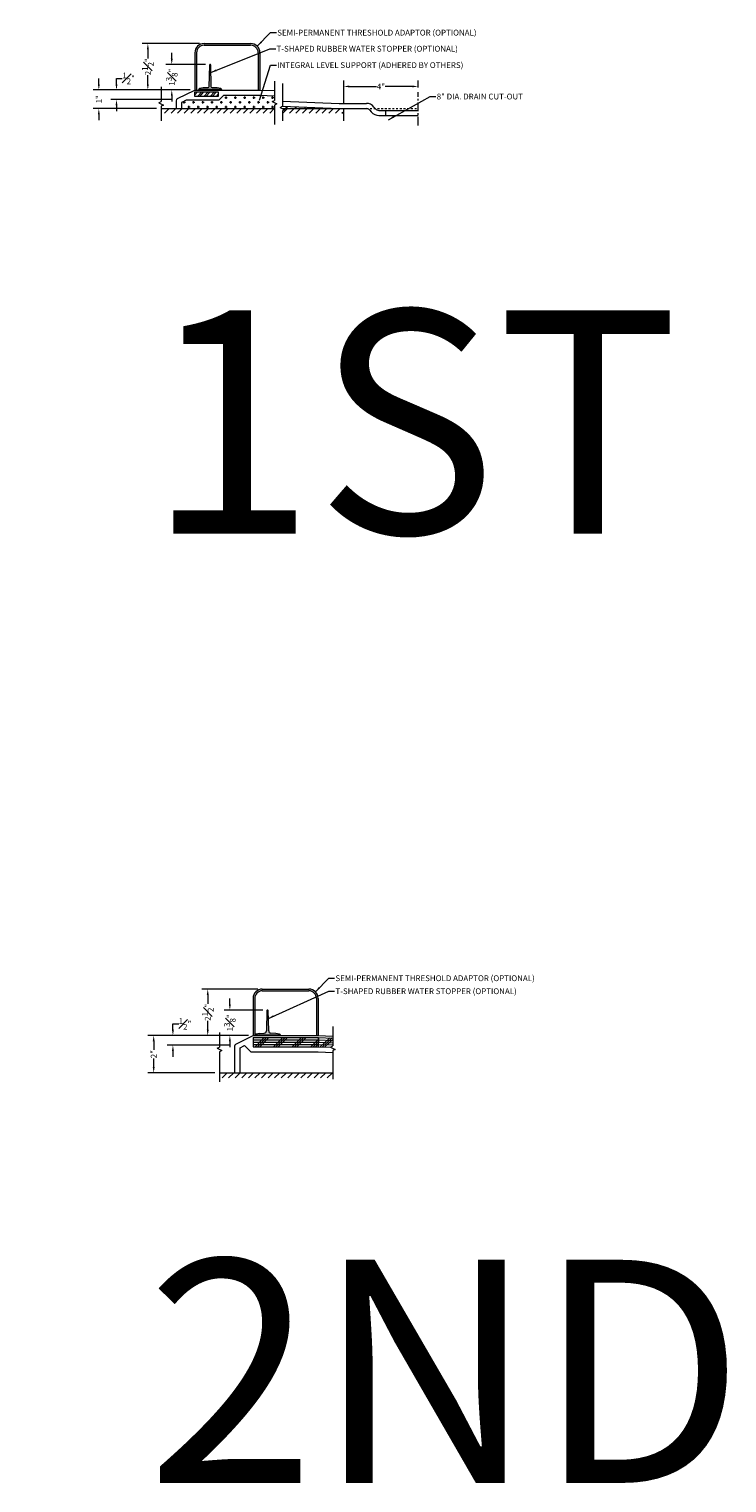
# Model space of a CAD drawing. Units: inches. Extents: x 2 to 891, y -14 to 408.
# Drawn here: x 539 to 576, y 122 to 200 of the extents above; entities that cross this region are included whole.
import ezdxf

# ---------------------------------------------------------------- set-up
doc = ezdxf.new("R2010")
doc.units = ezdxf.units.IN
doc.header["$LTSCALE"] = 0.375
doc.header["$MEASUREMENT"] = 0
doc.linetypes.add('CENTER', pattern=[2, 1.25, -0.25, 0.25, -0.25])
doc.linetypes.add('HIDDEN2', pattern=[0.1875, 0.125, -0.0625])
doc.layers.get('0').update_dxf_attribs({"lineweight": 13})
for name, color, linetype, lineweight in [('CENTER', 5, 'CENTER', 13), ('DIMENSION', 1, 'Continuous', 13), ('FILL1', 254, 'Continuous', 13), ('OBJECT', 7, 'Continuous', 13), ('PATT', 163, 'Continuous', 13), ('TEXT', 7, 'Continuous', 13)]:
    doc.layers.add(name, color=color, linetype=linetype, lineweight=lineweight)
doc.layers.add('VPORT', color=5, linetype='Continuous', lineweight=30, plot=False)
doc.styles.add('DIM-DTL', font='arial.ttf', dxfattribs={"height": 0.3125})
doc.styles.get("Standard").update_dxf_attribs({"font": 'arial.ttf', "height": 0.078125})
doc.dimstyles.new('THRESHOLD Dimension STD', dxfattribs={"dimscale": 0, "dimtxt": 0.3125, "dimasz": 0.3125, "dimexe": 0.3125, "dimexo": 0.25, "dimgap": 0.046875, "dimtad": 0, "dimtoh": 1, "dimdec": 6, "dimrnd": 0.015625, "dimzin": 12, "dimdsep": 46, "dimlunit": 5, "dimtxsty": 'DIM-DTL', "dimcen": 0.3125, "dimclrd": 256, "dimclre": 256, "dimclrt": 256, "dimadec": 0, "dimazin": 0, "dimtfac": 1, "dimtdec": 6, "dimtofl": 0, "dimtmove": 0, "dimatfit": 1, "dimfxl": 1, "dimfrac": 1, "dimtolj": 1, "dimtzin": 0, "dimlwd": -1, "dimlwe": -1, "dimarcsym": 0})
pattern_1 = [(45, (553.0801, 196.76769), (-0.176777, 0.176777), [])]

# ---------------------------------------------------------------- blocks, each defined once
blk = doc.blocks.new('BREAKLINE')
for p, q in [((-0.125, 0.0625), (0, 0.125)), ((-0.125, 0.0625), (0.125, -0.0625)), ((0.125, -0.0625), (0, -0.125))]:
    blk.add_line(p, q)
blk = doc.blocks.new('TAS 44-SIDE')
at = {"layer": 'FILL1'}
blk.add_hatch(color=256, dxfattribs=at).paths.add_polyline_path([(3, 2.5), (0.5, 2.5, 0.41421356), (0, 2), (0, 0), (0.09375, 0), (0.09375, 2, -0.41421356), (0.5, 2.40625), (3, 2.40625, -0.41421356), (3.40625, 2), (3.40625, 0), (3.5, 0), (3.5, 2, 0.41421356)])
for p, q in [((0.5, 2.5), (3, 2.5)), ((0.5, 2.40625), (3, 2.40625)), ((0, 2), (0, 0)), ((0.09375, 2), (0.09375, 0)), ((3.40625, 2), (3.40625, 0)), ((3.5, 2), (3.5, 0)), ((0, 0), (0.09375, 0)), ((3.40625, 0), (3.5, 0))]:
    blk.add_line(p, q)
for centre, radius, start, end in [((0.5, 2), 0.5, 90, 180), ((0.5, 2), 0.40625, 90, 180), ((3, 2), 0.5, 0, 90), ((3, 2), 0.40625, 0, 90)]:
    blk.add_arc(centre, radius, start, end)
blk = doc.blocks.new('*D24')
at = {"layer": 'DIMENSION', "transparency": 16777216}
for p, q in [((547.712, 198.924), (544.621, 198.924)), ((544.934, 198.611), (544.934, 198.126)), ((544.934, 196.736), (544.934, 197.221)), ((547.212, 196.424), (544.621, 196.424))]:
    blk.add_line(p, q, dxfattribs=at)
for points in [[(544.882, 198.611), (544.986, 198.611), (544.934, 198.924)], [(544.882, 196.736), (544.986, 196.736), (544.934, 196.424)]]:
    blk.add_solid(points, dxfattribs=at)
at = {"layer": 'DIMENSION', "transparency": 16777216, "insert": (544.934, 197.674), "char_height": 0.3125, "attachment_point": 5, "rotation": 90, "style": 'DIM-DTL'}
blk.add_mtext('\\A1;2{\\H1.000000x;\\S1#2;}"', dxfattribs=at)
blk = doc.blocks.new('*D25')
at = {"layer": 'DIMENSION', "transparency": 16777216}
for p, q in [((542.298, 196.736), (542.298, 197.049)), ((547.212, 196.424), (541.986, 196.424)), ((545.402, 195.424), (541.986, 195.424)), ((542.298, 195.111), (542.298, 194.799))]:
    blk.add_line(p, q, dxfattribs=at)
for points in [[(542.246, 196.736), (542.35, 196.736), (542.298, 196.424)], [(542.246, 195.111), (542.35, 195.111), (542.298, 195.424)]]:
    blk.add_solid(points, dxfattribs=at)
at = {"layer": 'DIMENSION', "transparency": 16777216, "insert": (542.298, 195.924), "char_height": 0.3125, "attachment_point": 5, "rotation": 90, "style": 'DIM-DTL'}
blk.add_mtext('\\A1;1"', dxfattribs=at)
blk = doc.blocks.new('*D26')
at = {"layer": 'DIMENSION', "transparency": 16777216}
for p, q in [((555.467, 195.674), (555.467, 196.928)), ((555.779, 196.616), (557.234, 196.616)), ((559.154, 196.616), (557.699, 196.616)), ((559.467, 196.553), (559.467, 196.928))]:
    blk.add_line(p, q, dxfattribs=at)
for points in [[(555.779, 196.668), (555.779, 196.564), (555.467, 196.616)], [(559.154, 196.668), (559.154, 196.564), (559.467, 196.616)]]:
    blk.add_solid(points, dxfattribs=at)
at = {"layer": 'DIMENSION', "transparency": 16777216, "insert": (557.467, 196.616), "char_height": 0.3125, "attachment_point": 5, "style": 'DIM-DTL'}
blk.add_mtext('\\A1;4"', dxfattribs=at)
blk = doc.blocks.new('*D23')
at = {"layer": 'DIMENSION', "transparency": 16777216}
for p, q in [((546.22, 198.111), (546.22, 198.424)), ((548.032, 197.799), (545.908, 197.799)), ((547.212, 196.424), (545.908, 196.424)), ((546.22, 196.111), (546.22, 195.799))]:
    blk.add_line(p, q, dxfattribs=at)
for points in [[(546.168, 198.111), (546.272, 198.111), (546.22, 197.799)], [(546.168, 196.111), (546.272, 196.111), (546.22, 196.424)]]:
    blk.add_solid(points, dxfattribs=at)
at = {"layer": 'DIMENSION', "transparency": 16777216, "insert": (546.22, 197.111), "char_height": 0.3125, "attachment_point": 5, "rotation": 90, "style": 'DIM-DTL'}
blk.add_mtext('\\A1;1{\\H1.000000x;\\S3#8;}"', dxfattribs=at)
blk = doc.blocks.new('*D27')
at = {"layer": 'DIMENSION', "transparency": 16777216}
for p, q in [((543.248, 196.736), (543.248, 197.049)), ((543.248, 197.049), (543.561, 197.049)), ((547.212, 196.424), (542.936, 196.424)), ((546.231, 195.912), (542.936, 195.912)), ((543.248, 195.6), (543.248, 195.287))]:
    blk.add_line(p, q, dxfattribs=at)
for points in [[(543.196, 196.736), (543.3, 196.736), (543.248, 196.424)], [(543.196, 195.6), (543.3, 195.6), (543.248, 195.912)]]:
    blk.add_solid(points, dxfattribs=at)
at = {"layer": 'DIMENSION', "transparency": 16777216, "insert": (543.899, 197.049), "char_height": 0.3125, "attachment_point": 5, "style": 'DIM-DTL'}
blk.add_mtext('\\A1;{\\H1.000000x;\\S1#2;}"', dxfattribs=at)
blk = doc.blocks.new('*D29')
at = {"layer": 'DIMENSION', "transparency": 16777216}
for p, q in [((549.345, 147.259), (549.345, 147.571)), ((551.123, 146.946), (549.032, 146.946)), ((550.341, 145.571), (549.032, 145.571)), ((549.345, 145.259), (549.345, 144.946))]:
    blk.add_line(p, q, dxfattribs=at)
for points in [[(549.293, 147.259), (549.397, 147.259), (549.345, 146.946)], [(549.293, 145.259), (549.397, 145.259), (549.345, 145.571)]]:
    blk.add_solid(points, dxfattribs=at)
at = {"layer": 'DIMENSION', "transparency": 16777216, "insert": (549.345, 146.259), "char_height": 0.3125, "attachment_point": 5, "rotation": 90, "style": 'DIM-DTL'}
blk.add_mtext('\\A1;1{\\H1.000000x;\\S3#8;}"', dxfattribs=at)
blk = doc.blocks.new('*D30')
at = {"layer": 'DIMENSION', "transparency": 16777216}
for p, q in [((550.841, 148.071), (547.843, 148.071)), ((548.155, 147.759), (548.155, 147.274)), ((548.155, 145.884), (548.155, 146.369)), ((550.341, 145.571), (547.843, 145.571))]:
    blk.add_line(p, q, dxfattribs=at)
for points in [[(548.103, 147.759), (548.208, 147.759), (548.155, 148.071)], [(548.103, 145.884), (548.208, 145.884), (548.155, 145.571)]]:
    blk.add_solid(points, dxfattribs=at)
at = {"layer": 'DIMENSION', "transparency": 16777216, "insert": (548.155, 146.821), "char_height": 0.3125, "attachment_point": 5, "rotation": 90, "style": 'DIM-DTL'}
blk.add_mtext('\\A1;2{\\H1.000000x;\\S1#2;}"', dxfattribs=at)
blk = doc.blocks.new('*D31')
at = {"layer": 'DIMENSION', "transparency": 16777216}
for p, q in [((550.341, 145.571), (544.936, 145.571)), ((545.248, 145.259), (545.248, 144.8)), ((545.248, 143.884), (545.248, 144.342)), ((548.532, 143.571), (544.936, 143.571))]:
    blk.add_line(p, q, dxfattribs=at)
for points in [[(545.196, 145.259), (545.3, 145.259), (545.248, 145.571)], [(545.196, 143.884), (545.3, 143.884), (545.248, 143.571)]]:
    blk.add_solid(points, dxfattribs=at)
at = {"layer": 'DIMENSION', "transparency": 16777216, "insert": (545.248, 144.571), "char_height": 0.3125, "attachment_point": 5, "rotation": 90, "style": 'DIM-DTL'}
blk.add_mtext('\\A1;2"', dxfattribs=at)
blk = doc.blocks.new('*D32')
at = {"layer": 'DIMENSION', "transparency": 16777216}
for p, q in [((550.341, 145.571), (545.97, 145.571)), ((546.282, 145.884), (546.282, 146.196)), ((546.282, 146.196), (546.595, 146.196)), ((549.36, 145.06), (545.97, 145.06)), ((546.282, 144.747), (546.282, 144.435))]:
    blk.add_line(p, q, dxfattribs=at)
for points in [[(546.23, 145.884), (546.334, 145.884), (546.282, 145.571)], [(546.23, 144.747), (546.334, 144.747), (546.282, 145.06)]]:
    blk.add_solid(points, dxfattribs=at)
at = {"layer": 'DIMENSION', "transparency": 16777216, "insert": (546.932, 146.196), "char_height": 0.3125, "attachment_point": 5, "style": 'DIM-DTL'}
blk.add_mtext('\\A1;{\\H1.000000x;\\S1#2;}"', dxfattribs=at)
blk = doc.blocks.new('TWR-SIDE')
at = {"layer": 'FILL1'}
blk.add_hatch(color=256, dxfattribs=at).paths.add_polyline_path([(0.719, 1.344, 0.972348), (0.656, 1.344), (0.627, 0.249, -0.381117), (0.513, 0.128), (0.25, 0.11), (0.049, 0.072, 0.360229), (0, 0.013), (0, 0), (0.08, 0), (0.08, 0.015, -0.414214), (0.11, 0.045), (1.265, 0.045, -0.414214), (1.295, 0.015), (1.295, 0), (1.375, 0), (1.375, 0.013, 0.360229), (1.326, 0.072), (1.125, 0.11), (0.862, 0.128, -0.381117), (0.748, 0.249)])
at = {"layer": 'OBJECT'}
for p, q in [((0.656, 1.344), (0.627, 0.249)), ((0.748, 0.249), (0.719, 1.344)), ((0, 0.013), (0, 0)), ((0, 0), (0.08, 0)), ((0.25, 0.11), (0.049, 0.072)), ((0.08, 0), (0.08, 0.015)), ((0.11, 0.045), (1.265, 0.045)), ((0.25, 0.11), (0.513, 0.128)), ((1.125, 0.11), (0.862, 0.128)), ((1.326, 0.072), (1.125, 0.11)), ((1.295, 0.015), (1.295, 0)), ((1.295, 0), (1.375, 0)), ((1.375, 0), (1.375, 0.013))]:
    blk.add_line(p, q, dxfattribs=at)
for centre, radius, start, end in [((0.687, 1.343), 0.0317, 1.60647, 178.39353), ((0.06, 0.013), 0.06, 100.75797, 180), ((0.11, 0.015), 0.03, 90, 180), ((0.502, 0.252), 0.125, 275.04543, 358.49615), ((0.873, 0.252), 0.125, 181.50385, 264.95457), ((1.265, 0.015), 0.03, 0, 90), ((1.315, 0.013), 0.06, 0, 79.24203)]:
    blk.add_arc(centre, radius, start, end, dxfattribs=at)

msp = doc.modelspace()

# ---------------------------------------------------------------- hatches: boundary and pattern name
at = {"layer": 'FILL1'}
msp.add_hatch(color=256, dxfattribs=at).paths.add_polyline_path([(548.2192539, 196.5947504, -0.4070685968), (548.1567726, 196.5337788), (547.9067116, 196.5337788), (547.705512, 196.4955508, 0.3602293419), (547.6567116, 196.4366054), (547.6567116, 196.4237788), (547.7367116, 196.4237788), (547.7367116, 196.4387788, -0.4142135624), (547.7667116, 196.4687788), (548.7967116, 196.4687788, -0.4142135624), (548.8267116, 196.4387788), (548.8267116, 196.4237788), (548.9067116, 196.4237788), (548.9067116, 196.4366054, 0.3602293419), (548.8579113, 196.4955508), (548.6567116, 196.5337788), (548.4066507, 196.5337788, -0.4070685968), (548.3441694, 196.5947504), (548.313368, 197.7679977, 0.972347628), (548.2500552, 197.7679977)])
at = {"layer": 'PATT'}
h = msp.add_hatch(dxfattribs=at)
h.set_pattern_fill('STEEL', color=256, scale=2, angle=2.38594403, style=0)
h.set_pattern_definition([(47.386, (546.51483, 195.13323), (-0.183983, 0.169264), []), (47.386, (546.50963, 195.25812), (-0.183983, 0.169264), [])])
h.paths.add_polyline_path([(548.7119242, 196.3252788), (548.7119242, 196.0752788), (547.4619242, 196.0752788), (547.4619242, 196.3252788)])
h = msp.add_hatch(dxfattribs=at)
h.set_pattern_fill('CROSS', color=256, style=0)
h.set_pattern_definition([(0, (553.0801, 197.01769), (0.25, 0.25), [0.125, -0.375]), (90, (553.1426, 196.95519), (-0.25, 0.25), [0.125, -0.375])])
edge = h.paths.add_edge_path()
edge.add_line((551.7494633, 195.8656621), (551.7494633, 196.1094706))
edge.add_line((551.7494633, 196.1094706), (550.9619242, 196.1422847))
edge.add_line((550.9619242, 196.1422847), (549.0189571, 196.1422847))
edge.add_line((549.0189571, 196.1422847), (548.7744318, 195.8877788))
edge.add_line((548.7744318, 195.8877788), (547.0188183, 195.8877788))
edge.add_line((547.0188183, 195.8877788), (546.7777234, 195.7672313))
edge.add_arc((547.0940139, 195.5619505), 0.3770675, 147.01537683, 201.49608444)
edge.add_line((546.7431742, 195.4237788), (551.7494633, 195.4237788))
edge.add_line((551.7494633, 195.4237788), (551.7494633, 195.6156621))
edge.add_line((551.7494633, 195.6156621), (551.8744633, 195.6781621))
edge.add_line((551.8744633, 195.6781621), (551.6244633, 195.8031621))
edge.add_line((551.6244633, 195.8031621), (551.7494633, 195.8656621))
h = msp.add_hatch(dxfattribs=at)
h.set_pattern_fill('CROSS', color=256, style=0)
h.set_pattern_definition([(0, (553.0801, 196.76769), (0.25, 0.25), [0.125, -0.375]), (90, (553.1426, 196.70519), (-0.25, 0.25), [0.125, -0.375])])
h.paths.add_polyline_path([(552.1746981, 195.5502863), (552.1746981, 195.4237788), (555.2108803, 195.4237788)])
h = msp.add_hatch(dxfattribs=at)
h.set_pattern_fill('ANSI31', color=256, scale=2, style=0)
h.set_pattern_definition(pattern_1)
h.paths.add_polyline_path([(551.7494633, 195.3656621), (551.8656966, 195.4237788), (546.7431742, 195.4237788), (546.4619242, 195.4237788), (545.6616658, 195.4237788), (545.7774997, 195.3658618), (545.6524997, 195.3033618), (545.6524997, 195.1737788), (551.7494633, 195.1737788)])
h = msp.add_hatch(dxfattribs=at)
h.set_pattern_fill('ANSI31', color=256, scale=2, style=0)
h.set_pattern_definition(pattern_1)
h.paths.add_polyline_path([(555.4667372, 195.4237788), (552.1746981, 195.4237788), (552.1746981, 195.3012083), (552.0496981, 195.2387083), (552.1795571, 195.1737788), (555.4667372, 195.1737788)])
h = msp.add_hatch(dxfattribs=at)
h.set_pattern_fill('ANSI31', color=256, scale=2, style=0)
h.set_pattern_definition([(45, (542.10444, 143.54626), (-0.1767767, 0.1767767), [])])
h.paths.add_polyline_path([(554.8789653, 143.5712636), (549.8726763, 143.5712636), (549.5914263, 143.5712636), (548.7820018, 143.5712636), (548.7820018, 143.2962636), (554.8789653, 143.2962636)])

# ---------------------------------------------------------------- linework, layer by layer
at = {"layer": 'CENTER'}
msp.add_line((559.4667372, 194.5135656), (559.4667372, 196.3025159), dxfattribs=at)
at = {"layer": 'OBJECT'}
for p, q in [((545.6524997, 196.5983006), (545.6524997, 195.8033618)), ((546.5310225, 195.9583279), (547.4619242, 196.4237788)), ((547.4619242, 196.4237788), (550.9619242, 196.4237788)), ((547.4619242, 196.4237788), (549.1623335, 196.4237788)), ((550.9619242, 196.4237788), (551.7494633, 196.3909646)), ((551.7494633, 196.9060179), (551.7494633, 195.8656621)), ((552.1746981, 196.7661794), (552.1746981, 195.5502863)), ((545.6524997, 195.5533618), (545.6524997, 194.758423)), ((546.4619242, 195.8465245), (546.4619242, 195.4237788)), ((546.7431742, 195.7113296), (546.7431742, 195.4237788)), ((546.7777234, 195.7672313), (547.0188183, 195.8877788)), ((547.0188183, 195.8877788), (548.7744318, 195.8877788)), ((548.7744318, 195.8877788), (549.0189571, 196.1422847)), ((549.0189571, 196.1422847), (550.9619242, 196.1422847)), ((550.9619242, 196.1422847), (551.7494633, 196.1094706)), ((551.7494633, 195.6156621), (551.7494633, 194.5753063)), ((552.1746981, 195.8317804), (555.2167372, 195.7050288)), ((552.1746981, 195.5502863), (555.2167372, 195.4235347)), ((555.2167372, 195.7050288), (556.6853812, 195.7050288)), ((557.0972929, 195.5092715), (557.1682515, 195.4221498)), ((545.6524997, 195.4237788), (551.7494633, 195.4237788)), ((552.1746981, 195.3012083), (552.1746981, 194.7635656)), ((552.1795571, 195.4237788), (556.6853812, 195.4237788)), ((555.2167372, 195.4237788), (556.6853812, 195.4237788)), ((555.4667372, 194.7635656), (555.4667372, 195.4237788)), ((556.879222, 195.3316577), (556.9501806, 195.2445361)), ((557.3620922, 195.3300288), (559.4667372, 195.3300288)), ((557.3620922, 195.0487788), (559.4667372, 195.0487788)), ((557.7167372, 195.3300288), (557.7167372, 195.0487788)), ((548.7820018, 145.7457854), (548.7820018, 144.9508466)), ((549.6605246, 145.1058127), (550.5914263, 145.5712636)), ((550.5914263, 145.5712636), (554.0914263, 145.5712636)), ((550.5914263, 145.5712636), (552.2918356, 145.5712636)), ((550.5914263, 145.4727636), (550.5914263, 144.9727636)), ((550.5914263, 145.4727636), (554.0914263, 145.4727636)), ((554.0914263, 145.5712636), (554.8789653, 145.5384494)), ((554.0914263, 145.4727636), (554.0914263, 144.9727636)), ((554.1122415, 145.4723301), (554.0914263, 144.9727636)), ((554.1122415, 145.4723301), (554.8789653, 145.4403833)), ((554.8789653, 146.0535027), (554.8789653, 145.0131469)), ((548.7820018, 144.7008466), (548.7820018, 143.0925393)), ((549.5914263, 144.9940093), (549.5914263, 143.5712636)), ((549.8726763, 144.8588144), (549.8726763, 143.5712636)), ((549.9072254, 144.9147161), (550.1014343, 145.0118205)), ((550.4703286, 144.6912695), (550.1744542, 144.9992205)), ((550.4703286, 144.6912695), (554.0914263, 144.6912695)), ((550.5914263, 144.9727636), (554.0914263, 144.9727636)), ((554.0914263, 144.9727636), (554.7659415, 144.9446588)), ((554.0914263, 144.6912695), (554.8789653, 144.6584554)), ((554.8789653, 144.7631469), (554.8789653, 143.2227911)), ((548.7820018, 143.5712636), (554.8789653, 143.5712636))]:
    msp.add_line(p, q, dxfattribs=at)
at = {"layer": 'OBJECT', "color": 1, "linetype": 'HIDDEN2'}
msp.add_line((556.6853812, 195.4237788), (559.4667372, 195.4237788), dxfattribs=at)
at = {"layer": 'OBJECT'}
msp.add_lwpolyline([(547.7667116, 196.4687788), (548.7967116, 196.4687788, -0.4142135624), (548.8267116, 196.4387788), (548.8267116, 196.4237788), (548.9067116, 196.4237788), (548.9067116, 196.4366054, 0.3602293419), (548.8579113, 196.4955508), (548.6567116, 196.5337788), (548.4066507, 196.5337788, -0.4060249982), (548.3441753, 196.5945266), (548.313368, 197.7679977, 0.972347628), (548.2500552, 197.7679977), (548.219248, 196.5945266, -0.4060249982), (548.1567726, 196.5337788), (547.9067116, 196.5337788), (547.705512, 196.4955508, 0.3602293419), (547.6567116, 196.4366054), (547.6567116, 196.4237788), (547.7367116, 196.4237788), (547.7367116, 196.4387788, -0.4142135624)], format="xyb", close=True, dxfattribs=at)
msp.add_lwpolyline([(548.7119242, 196.3252788), (548.7119242, 196.0752788), (547.4619242, 196.0752788), (547.4619242, 196.3252788)], close=True, dxfattribs=at)
for centre, radius, start, end in [((546.5869242, 195.8465245), 0.125, 116.565051177, 180), ((546.8056742, 195.7113296), 0.0625, 116.565051177, 180), ((556.6853812, 195.1737788), 0.53125, 39.162035043, 90), ((556.6853812, 195.1737788), 0.25, 39.162035043, 90), ((557.3620922, 195.5800288), 0.53125, 219.162035043, 270), ((557.3620922, 195.5800288), 0.25, 219.162035043, 270), ((549.7164263, 144.9940093), 0.125, 116.565051177, 180), ((549.9351763, 144.8588144), 0.0625, 116.565051177, 180), ((550.1293852, 144.9559188), 0.0625, 43.854237162, 116.565051177)]:
    msp.add_arc(centre, radius, start, end, dxfattribs=at)
at = {"layer": 'PATT'}
for p, q in [((550.6990672, 144.9727636), (551.1990672, 145.4727636)), ((550.8240672, 144.9727636), (551.3240672, 145.4727636)), ((550.9490672, 144.9727636), (551.4490672, 145.4727636)), ((551.6990672, 144.9727636), (552.1990672, 145.4727636)), ((551.8240672, 144.9727636), (552.3240672, 145.4727636)), ((551.9490672, 144.9727636), (552.4490672, 145.4727636)), ((552.6990672, 144.9727636), (553.1990672, 145.4727636)), ((552.8240672, 144.9727636), (553.3240672, 145.4727636)), ((552.9490672, 144.9727636), (553.4490672, 145.4727636)), ((554.1989738, 144.9682824), (554.7193556, 145.4470337)), ((554.3238655, 144.9630786), (554.8442473, 145.4418299)), ((550.5914263, 145.3477636), (554.0914263, 145.3477636)), ((550.5914263, 145.2227636), (554.0914263, 145.2227636)), ((550.5914263, 145.0977636), (554.0914263, 145.0977636)), ((553.6990672, 144.9727636), (554.0914263, 145.3651227)), ((553.8240672, 144.9727636), (554.0914263, 145.2401227)), ((553.9490672, 144.9727636), (554.0914263, 145.1151227)), ((554.0966301, 145.0976552), (554.8789653, 145.0650579)), ((554.1018339, 145.2225468), (554.8789653, 145.1901664)), ((554.1070377, 145.3474385), (554.8789653, 145.3152748)), ((554.4487571, 144.9578748), (554.8789653, 145.3536663))]:
    msp.add_line(p, q, dxfattribs=at)

# ---------------------------------------------------------------- block references
at = {"layer": 'FILL1'}
msp.add_blockref('TWR-SIDE', (550.6851762, 145.5712636), dxfattribs=at)
at = {"layer": 'OBJECT'}
for name, p in [('TAS 44-SIDE', (547.4619242, 196.4237788)), ('BREAKLINE', (545.6524997, 195.6783618)), ('BREAKLINE', (551.7494633, 195.7406621)), ('BREAKLINE', (552.1746981, 195.4262083)), ('TAS 44-SIDE', (550.5914263, 145.5712636)), ('BREAKLINE', (548.7820018, 144.8258466)), ('BREAKLINE', (554.8789653, 144.8881469))]:
    msp.add_blockref(name, p, dxfattribs=at)

# ---------------------------------------------------------------- texts
at = {"layer": 'TEXT', "char_height": 0.3125, "attachment_point": 1, "style": 'DIM-DTL'}
for s, insert, width in [('SEMI-PERMANENT THRESHOLD ADAPTOR (OPTIONAL)', (551.8936535, 199.6639512), 16.539657356), ('\\A1;T-SHAPED RUBBER WATER STOPPER (OPTIONAL)', (551.8567927, 198.799186), 16.49475015), ('\\A1;INTEGRAL LEVEL SUPPORT (ADHERED BY OTHERS)', (551.8936535, 197.9172132), 13.045853704), ('8" DIA. DRAIN CUT-OUT', (560.4710514, 196.2287683), 6.234375), ('\\A1;SEMI-PERMANENT THRESHOLD ADAPTOR (OPTIONAL)', (555.0231556, 148.811436), 13.816730696), ('\\A1;T-SHAPED RUBBER WATER STOPPER (OPTIONAL)', (555.0231556, 148.1122635), 13.724651619)]:
    msp.add_mtext(s, dxfattribs=dict(at, insert=insert, width=width))
at = {"layer": 'VPORT'}
for s, p in [('DTL A-A  1ST', (478.3106654, 172.571558)), ('DTL A-A  2ND', (478.3106654, 121.5137083))]:
    msp.add_text(s, height=12, dxfattribs=at).set_placement(p)

# ---------------------------------------------------------------- dimensions: what is measured, and where the dimension line sits
at = {"layer": 'DIMENSION'}
for base, p1, p2, override, picture, middle in [((544.9336021, 198.9237788), (547.4619242, 196.4237788), (547.9619242, 198.9237788), {"dimscale": 1, "dimpost": '"'}, '*D24', (544.9336021, 197.6737788)), ((546.2202775, 197.7987788), (547.4619242, 196.4237788), (548.2817116, 197.7987788), {"dimscale": 1, "dimpost": '"'}, '*D23', (546.2202775, 197.1112788)), ((542.2981432, 195.4237788), (547.4619242, 196.4237788), (545.6524997, 195.4237788), {"dimscale": 1, "dimpost": '"'}, '*D25', (542.2981432, 195.9237788)), ((543.2483871, 196.4237788), (546.4805929, 195.9122409), (547.4619242, 196.4237788), {"dimscale": 1, "dimdec": 1, "dimpost": '"'}, '*D27', (543.8985903, 197.0487788)), ((548.1554653, 148.0712636), (550.5914263, 145.5712636), (551.0914263, 148.0712636), {"dimscale": 1, "dimpost": '"'}, '*D30', (548.1554653, 146.8212636)), ((549.3447624, 146.9462636), (550.5914263, 145.5712636), (551.3726762, 146.9462636), {"dimscale": 1, "dimpost": '"'}, '*D29', (549.3447624, 146.2587636)), ((546.2820043, 145.5712636), (549.6100949, 145.0597257), (550.5914263, 145.5712636), {"dimscale": 1, "dimdec": 1, "dimpost": '"'}, '*D32', (546.9322076, 146.1962636)), ((545.2481619, 143.5712636), (550.5914263, 145.5712636), (548.7820018, 143.5712636), {"dimscale": 1, "dimpost": '"'}, '*D31', (545.2481619, 144.5712636))]:
    dim = msp.add_linear_dim(base=base, p1=p1, p2=p2, angle=90, dimstyle='THRESHOLD Dimension STD', override=override, dxfattribs=at)
    dim.commit()
    dim.dimension.update_dxf_attribs({"geometry": picture, "text_midpoint": middle})
dim = msp.add_linear_dim(base=(559.4667372, 196.6158271), p1=(555.4667372, 195.4237788), p2=(559.4667372, 196.3025159), dimstyle='THRESHOLD Dimension STD', override={"dimscale": 1, "dimpost": '"'}, dxfattribs=at)
dim.commit()
dim.dimension.update_dxf_attribs({"geometry": '*D26', "text_midpoint": (557.4667372, 196.6158271)})

# ---------------------------------------------------------------- leaders
at = {"layer": 'TEXT', "annotation_type": 0, "has_hookline": 1, "hookline_direction": 0}
for points, text_width in [([(550.8154776, 198.7773321), (551.5342785, 199.5077012), (551.8467785, 199.5077012)], 11.583177), ([(548.3204107, 197.3652877), (551.4974177, 198.642936), (551.8099177, 198.642936)], 10.6467428), ([(550.9380448, 195.8728693), (551.5342785, 197.7609632), (551.8467785, 197.7609632)], 11.0295873), ([(557.8783567, 194.8256253), (560.1116764, 196.0725183), (560.4241764, 196.0725183)], 4.9066337), ([(553.9449797, 147.924817), (554.6637806, 148.655186), (554.9762806, 148.655186)], 11.583177), ([(551.4154094, 146.4935576), (554.6637806, 147.9560135), (554.9762806, 147.9560135)], 10.6467428)]:
    msp.add_leader(points, dimstyle='THRESHOLD Dimension STD', override={"dimscale": 1}, dxfattribs=dict(at, text_width=text_width))

doc.saveas('drawing.dxf')
